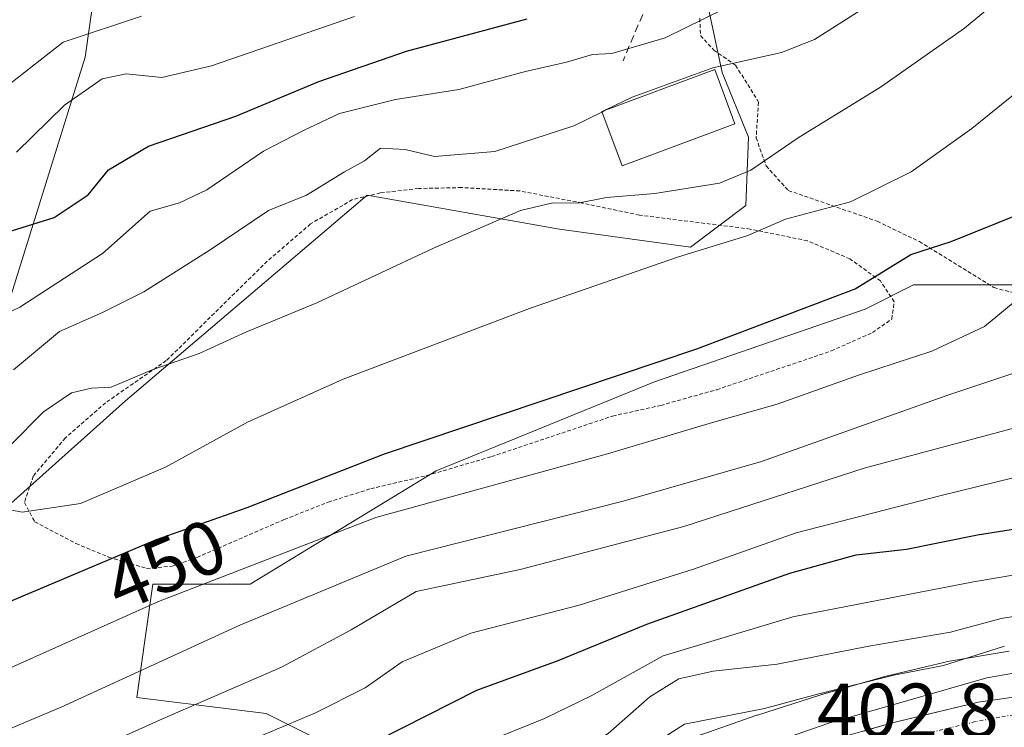
# Model space of a CAD drawing. Units: metres. Extents: x 596613 to 600051, y 4770757 to 4773120.
# Drawn here: x 598019 to 598148, y 4771332 to 4771425 of the extents above; entities that cross this region are included whole.
import ezdxf
from ezdxf.enums import TextEntityAlignment as Align

# ---------------------------------------------------------------- set-up
doc = ezdxf.new("R2010")
doc.units = ezdxf.units.M
doc.header["$MEASUREMENT"] = 0
for name, pattern in [('TRAZO_Y_PUNTO', [1, 0.5, -0.25, 0, -0.25]), ('TRAZOS', [0.75, 0.5, -0.25]), ('TRAZOSX2', [1.5, 1, -0.5])]:
    doc.linetypes.add(name, pattern=pattern)
for name, color, linetype, lineweight in [('Alambrada', 19, 'TRAZOS', 0), ('Arbolado forestal CxS', 92, 'Continuous', 0), ('Carretera de calzada única', 19, 'Continuous', 13), ('Carretera de calzada única Cxs', 19, 'Continuous', 13), ('Carretera de calzada única eje', 19, 'TRAZO_Y_PUNTO', 0), ('Curva de nivel maestra', 36, 'Continuous', 30), ('Curva de nivel normal', 36, 'Continuous', 0), ('Edificación', 1, 'Continuous', 13), ('Edificación Cxs', 1, 'Continuous', 13), ('Núcleo urbano CxS', 19, 'Continuous', 0), ('Prado CxS', 92, 'Continuous', 0), ('Rótulo de curva de nivel directora', 19, 'Continuous', 0), ('Rótulo de punto de cota en terreno', 19, 'Continuous', 0), ('Senda', 19, 'TRAZOSX2', 0)]:
    doc.layers.add(name, color=color, linetype=linetype, lineweight=lineweight)
doc.styles.add('Arial', font='txt', dxfattribs={"height": 0.2})

# ---------------------------------------------------------------- blocks, each defined once
blk = doc.blocks.new('*U160')
at = {"layer": 'Núcleo urbano CxS', "color": 19, "linetype": 'Continuous', "lineweight": 0}
blk.add_polyline3d([(598108.4633, 4771331.4455, 404.069), (598115.5465, 4771333.9213, 404.6102), (598115.6149, 4771333.9449, 404.6236), (598115.7495, 4771333.9893, 404.6477), (598123.7977, 4771336.5635, 404.5516), (598124.0475, 4771336.6387, 404.518), (598132.2027, 4771338.9569, 404.4014), (598132.3195, 4771338.9891, 404.4047), (598132.5115, 4771339.0379, 404.4073), (598140.2407, 4771340.9049, 404.9647), (598140.5585, 4771340.9749, 404.8846), (598140.8051, 4771341.0199, 404.8122), (598148.6593, 4771342.3281, 402.8263)], dxfattribs=at)
blk = doc.blocks.new('*U206')
at = {"layer": 'Curva de nivel normal', "color": 36, "linetype": 'Continuous', "lineweight": 0}
blk.add_polyline3d([(598062.74, 4771425.64, 480), (598043.99, 4771419.16, 480), (598037.44, 4771417.62, 480), (598032.78, 4771418.11, 480), (598029.61, 4771417.44, 480), (598024.7, 4771414, 480), (598018.37, 4771407.83, 480)], dxfattribs=at)
blk = doc.blocks.new('*U211')
at = {"layer": 'Curva de nivel normal', "color": 36, "linetype": 'Continuous', "lineweight": 0}
blk.add_polyline3d([(598155.35, 4771353.36, 420), (598143.98, 4771351.44, 420), (598120.25, 4771346.83, 420), (598103.25, 4771341.72, 420), (598093.79, 4771336.47, 420), (598087.67, 4771333.48, 420), (598079.66, 4771330.27, 420), (598067.16, 4771323.62, 420), (598050.36, 4771315.98, 420), (598035.33, 4771307.98, 420), (598024.94, 4771302.74, 420), (598005.97, 4771293.13, 420)], dxfattribs=at)
blk = doc.blocks.new('*U221')
at = {"layer": 'Curva de nivel normal', "color": 36, "linetype": 'Continuous', "lineweight": 0}
blk.add_polyline3d([(598034.79, 4771425.68, 485), (598024.53, 4771422.26, 485), (598016.46, 4771415.95, 485)], dxfattribs=at)
blk = doc.blocks.new('*U224')
at = {"layer": 'Curva de nivel normal', "color": 36, "linetype": 'Continuous', "lineweight": 0}
blk.add_polyline3d([(598148.0302, 4771342.98, 410), (598140.04, 4771340.4401, 410), (598133.52, 4771339.1901, 410), (598123.5201, 4771336.67, 410), (598116.54, 4771334.79, 410), (598106.04, 4771332.7401, 410), (598094.89, 4771325.6301, 410), (598077.2401, 4771314.6501, 410), (598064.5601, 4771308.0601, 410), (598053.2499, 4771301.9901, 410), (598043.8201, 4771297.2401, 410), (598033.51, 4771290.9901, 410), (598023.83, 4771285.47, 410), (598017.52, 4771281.4299, 410)], dxfattribs=at)
blk = doc.blocks.new('*U241')
at = {"layer": 'Curva de nivel normal', "color": 36, "linetype": 'Continuous', "lineweight": 0}
blk.add_polyline3d([(598009.11, 4771312.58, 430), (598026.52, 4771320.36, 430), (598041.76, 4771327.54, 430), (598057.52, 4771334.18, 430), (598064.13, 4771337.53, 430), (598069, 4771340.91, 430), (598078, 4771344.7, 430), (598092.24, 4771348.36, 430), (598107.25, 4771353.09, 430), (598120.71, 4771357.87, 430), (598139.75, 4771362.76, 430), (598168.1, 4771369.71, 430)], dxfattribs=at)
blk = doc.blocks.new('*U269')
at = {"layer": 'Curva de nivel maestra', "color": 36, "linetype": 'Continuous', "lineweight": 30}
blk.add_polyline3d([(598016.1, 4771348.27, 450), (598036.74, 4771357, 450), (598048.66, 4771361.18, 450), (598066.7, 4771368.22, 450), (598107.66, 4771382.03, 450), (598128.43, 4771389.88, 450), (598135.77, 4771394.37, 450), (598141.06, 4771396.08, 450), (598150.29, 4771399.81, 450)], dxfattribs=at)
blk = doc.blocks.new('*U275')
at = {"layer": 'Curva de nivel maestra', "color": 36, "linetype": 'Continuous', "lineweight": 30}
blk.add_polyline3d([(598008.3, 4771303.06, 425), (598037.14, 4771317.07, 425), (598065.78, 4771330.6, 425), (598078.78, 4771337.23, 425), (598089.49, 4771341.09, 425), (598101.12, 4771345.87, 425), (598119.86, 4771352.59, 425), (598128.56, 4771354.96, 425), (598135.17, 4771355.72, 425), (598144.52, 4771357.59, 425), (598156.1, 4771359.44, 425)], dxfattribs=at)

msp = doc.modelspace()

# ---------------------------------------------------------------- linework, layer by layer
at = {"layer": 'Alambrada', "color": 19, "linetype": 'TRAZOS', "lineweight": 0}
for points in [[(598108.05, 4771425.39, 469.6), (598108.15, 4771423.12, 468.32), (598109.9, 4771421.22, 466.5), (598112.76, 4771419.23, 464.57), (598115.76, 4771414.4, 462.56), (598115.45, 4771409.72, 461.35), (598116.76, 4771406.01, 459.48), (598119.67, 4771402.8, 457.2), (598131.34, 4771398.76, 452.44), (598136.87, 4771396.08, 450.53), (598146.66, 4771390.04, 446.37), (598152.05, 4771388.65, 444.35), (598158.21, 4771388.06, 442.56)], [(598035.46, 4771353.19, 447.96), (598038.82, 4771353.48, 447.15), (598042.06, 4771354.63, 446.9), (598053.51, 4771359.6, 447.27), (598059.28, 4771361.89, 447.2), (598064.87, 4771363.65, 446.92), (598072.23, 4771365.38, 446.76), (598080.71, 4771367.86, 447.21), (598096.62, 4771373.19, 447.65), (598102.94, 4771374.59, 447.23), (598110.28, 4771376.65, 447.36), (598125.31, 4771381.73, 447.12), (598130.71, 4771384.14, 447.7), (598133.24, 4771385.92, 447.7), (598133.57, 4771388.19, 448.18), (598131.76, 4771390.92, 449.54), (598127.76, 4771393.82, 451.31), (598122.19, 4771396.19, 453.07), (598114.67, 4771397.73, 455.02), (598100.13, 4771399.56, 458.3), (598092.6, 4771401.15, 459.62), (598084.44, 4771402.73, 460.93), (598076.8, 4771403.18, 462.25), (598071.14, 4771403.05, 463.23), (598066.14, 4771402.49, 463.7), (598062.49, 4771401.59, 463.53), (598056.98, 4771398.41, 463.08), (598051.3, 4771393.51, 462.44), (598038.03, 4771380.46, 459.82), (598030.08, 4771374.94, 459.36), (598024.8, 4771370.32, 458.5), (598020.58, 4771365.3, 456.6), (598019.42, 4771361.83, 455.12), (598020.78, 4771359.32, 454.53), (598026.19, 4771356.46, 452.28), (598030.48, 4771354.68, 450.34), (598035.46, 4771353.19, 447.96)]]:
    msp.add_polyline3d(points, dxfattribs=at)
at = {"layer": 'Arbolado forestal CxS', "color": 92, "linetype": 'Continuous', "lineweight": 0}
for points in [[(598222.7, 4771491.1, 426.08), (598184.92, 4771464.15, 449.17), (598173.14, 4771456.91, 455.89), (598163.25, 4771464.37, 461.67), (598162.77, 4771464.38, 461.99), (598146.06, 4771465.05, 471.06), (598133.27, 4771457.36, 474.15), (598131.03, 4771456.01, 474.65), (598117.66, 4771441.14, 472.84), (598109.05, 4771427.29, 467.92), (598110.98, 4771418.29, 462.73), (598114.46, 4771409.81, 459.58), (598114.09, 4771400.84, 454.46), (598106.85, 4771395.35, 453.45), (598089.66, 4771397.7, 456.71), (598064.41, 4771402.17, 461.73), (598041.8, 4771382.92, 458.71), (598032.7, 4771375.18, 457.48), (597997.62, 4771343.83, 447.38), (597962.32, 4771307.36, 433.19), (597937.4, 4771286.18, 427.96), (597920.73, 4771270.15, 420.06), (597914.9, 4771252.58, 410.91)], [(598030.61, 4771442.89, 493.79), (598027.38, 4771420.29, 479.21), (598017.69, 4771389.08, 467.66), (598002.62, 4771367.55, 461.18), (597974.64, 4771366.48, 464.36), (597902.53, 4771367.55, 475.65), (597897.84, 4771365.99, 475.57), (597889.94, 4771363.36, 476.73), (597870.24, 4771356.79, 480.99), (597863.78, 4771332.04, 470.57), (597860.55, 4771310.51, 462.6), (597872.39, 4771286.83, 446.18), (597854.09, 4771270.69, 446.74), (597828.26, 4771256.7, 444.76), (597812.71, 4771246.41, 442.38), (597783.14, 4771246.41, 437.12)], [(597812.71, 4771246.41, 442.38), (597828.26, 4771256.7, 444.76), (597854.09, 4771270.69, 446.74), (597872.39, 4771286.83, 446.18), (597860.55, 4771310.51, 462.6), (597863.78, 4771332.04, 470.57), (597870.24, 4771356.79, 480.99), (597889.94, 4771363.36, 476.73), (597897.84, 4771365.99, 475.57), (597902.53, 4771367.55, 475.65), (597974.64, 4771366.48, 464.36), (598002.62, 4771367.55, 461.18), (598017.69, 4771389.08, 467.66), (598027.38, 4771420.29, 479.21), (598030.61, 4771442.89, 493.79)], [(597812.71, 4771246.41, 442.38), (597828.26, 4771256.7, 444.76), (597854.09, 4771270.69, 446.74), (597872.39, 4771286.83, 446.18), (597860.55, 4771310.51, 462.6), (597863.78, 4771332.04, 470.57), (597870.24, 4771356.79, 480.99), (597889.94, 4771363.36, 476.73), (597897.84, 4771365.99, 475.57), (597902.53, 4771367.55, 475.65), (597974.64, 4771366.48, 464.36), (598002.62, 4771367.55, 461.18), (598017.69, 4771389.08, 467.66), (598027.38, 4771420.29, 479.21), (598030.61, 4771442.89, 493.79)], [(598017.69, 4771389.08, 467.66), (598027.38, 4771420.29, 479.21), (598030.61, 4771442.89, 493.79)], [(598109.05, 4771427.29, 467.92), (598110.98, 4771418.29, 462.73), (598114.46, 4771409.81, 459.58), (598114.09, 4771400.84, 454.46), (598106.85, 4771395.35, 453.45), (598089.66, 4771397.7, 456.71), (598064.41, 4771402.17, 461.73), (598041.8, 4771382.92, 458.71), (598032.7, 4771375.18, 457.48), (597997.62, 4771343.83, 447.38)], [(598214.91, 4771350.06, 401.48), (598211.92, 4771351.52, 403.02), (598203, 4771360.68, 411.72), (598226.36, 4771378.73, 417.13), (598231.67, 4771389.35, 419.63), (598213.62, 4771408.46, 429.33), (598186.01, 4771396.78, 435.79), (598156.28, 4771390.41, 442.04), (598136.11, 4771390.41, 446.91), (598129.74, 4771387.22, 447.02), (598102.13, 4771377.67, 446.93), (598073.46, 4771365.99, 443.91), (598049.04, 4771351.12, 439.78), (598036.29, 4771351.12, 443.36), (598035.23, 4771343.71, 438.99), (598034.17, 4771336.26, 434.46), (598051.16, 4771334.13, 428.29), (598063.9, 4771327.76, 420.6), (598076.07, 4771318.63, 409.46)], [(598063.9, 4771327.76, 420.6), (598051.16, 4771334.13, 428.29), (598034.17, 4771336.26, 434.46), (598035.23, 4771343.71, 438.99), (598036.29, 4771351.12, 443.36), (598049.04, 4771351.12, 439.78), (598073.46, 4771365.99, 443.91), (598102.13, 4771377.67, 446.93), (598129.74, 4771387.22, 447.02), (598136.11, 4771390.41, 446.91), (598156.28, 4771390.41, 442.04)], [(598148.66, 4771342.33, 402.83), (598140.81, 4771341.02, 404.81), (598140.56, 4771340.97, 404.88), (598140.24, 4771340.9, 404.96), (598132.51, 4771339.04, 404.41), (598132.32, 4771338.99, 404.4), (598132.2, 4771338.96, 404.4), (598124.05, 4771336.64, 404.52), (598123.8, 4771336.56, 404.55), (598115.75, 4771333.99, 404.65), (598115.61, 4771333.94, 404.62), (598115.55, 4771333.92, 404.61), (598108.46, 4771331.45, 404.07), (598108.42, 4771331.43, 404.07), (598101.4, 4771328.93, 404.38), (598101.35, 4771328.91, 404.39), (598093.86, 4771326.18, 406.12), (598093.72, 4771326.13, 406.17), (598086.22, 4771323.24, 407.56), (598086.03, 4771323.17, 407.6), (598085.77, 4771323.06, 407.65), (598076.07, 4771318.63, 409.46)], [(598148.66, 4771342.33, 402.83), (598140.81, 4771341.02, 404.81), (598140.56, 4771340.97, 404.88), (598140.24, 4771340.9, 404.96), (598132.51, 4771339.04, 404.41), (598132.32, 4771338.99, 404.4), (598132.2, 4771338.96, 404.4), (598124.05, 4771336.64, 404.52), (598123.8, 4771336.56, 404.55), (598115.75, 4771333.99, 404.65), (598115.61, 4771333.94, 404.62), (598115.55, 4771333.92, 404.61), (598108.46, 4771331.45, 404.07)]]:
    msp.add_polyline3d(points, dxfattribs=at)
at = {"layer": 'Carretera de calzada única', "color": 19, "linetype": 'Continuous', "lineweight": 13}
msp.add_lwpolyline([(598009.87, 4771274.21), (598022.26, 4771280.9), (598043.37, 4771292.99), (598073.82, 4771309.06), (598084.55, 4771315.64), (598095.75, 4771320.9), (598103.87, 4771323.96), (598118.12, 4771328.61), (598133.14, 4771332.86), (598144.6, 4771335.63), (598154.83, 4771337.09)], dxfattribs=at)
at = {"layer": 'Carretera de calzada única Cxs', "color": 19, "linetype": 'Continuous', "lineweight": 13}
msp.add_polyline3d([(598129.39, 4771331.8, 402.98), (598133.14, 4771332.86, 402.53), (598136.96, 4771333.78, 402.67), (598140.78, 4771334.71, 403.15), (598144.6, 4771335.63, 403.04), (598148.01, 4771336.12, 402.56), (598151.42, 4771336.6, 402.21)], dxfattribs=at)
at = {"layer": 'Carretera de calzada única eje', "color": 19, "linetype": 'TRAZO_Y_PUNTO', "lineweight": 0}
msp.add_lwpolyline([(598152.53, 4771334.41), (598147.42, 4771333.68), (598144.23, 4771333.08), (598138.51, 4771331.69), (598132.5, 4771330.19), (598124.98, 4771328.08), (598118.82, 4771326.31), (598111.8, 4771324.01), (598104.67, 4771321.68), (598100.75, 4771320.21), (598096.69, 4771318.68), (598091.3, 4771316.15), (598085.71, 4771313.51), (598080.32, 4771310.23), (598075.01, 4771306.96), (598059.76, 4771298.91), (598044.53, 4771290.86), (598033.98, 4771284.83), (598023.42, 4771278.79), (598017.3, 4771275.48)], dxfattribs=at)
at = {"layer": 'Curva de nivel maestra', "color": 36, "linetype": 'Continuous', "lineweight": 30}
msp.add_polyline3d([(598013.6, 4771396.25, 475), (598023.32, 4771399.24, 475), (598027.78, 4771402.22, 475), (598030.44, 4771405.5, 475), (598035.7, 4771408.61, 475), (598047.15, 4771412.55, 475), (598058.04, 4771417.11, 475), (598069.56, 4771421.1, 475), (598085.39, 4771425.32, 475)], dxfattribs=at)
at = {"layer": 'Curva de nivel normal', "color": 36, "linetype": 'Continuous', "lineweight": 0}
for points in [[(598017.61, 4771369.35, 460), (598021.93, 4771373.74, 460), (598025.59, 4771376.22, 460), (598028.21, 4771376.84, 460), (598030.82, 4771376.96, 460), (598036.17, 4771379.27, 460), (598042.34, 4771381.41, 460), (598048.5, 4771384.18, 460), (598057.78, 4771388.03, 460), (598073.11, 4771395.24, 460), (598084.53, 4771400.15, 460), (598088.79, 4771401.19, 460), (598092.05, 4771401.11, 460), (598095.81, 4771401.87, 460), (598102.16, 4771402.4, 460), (598110.64, 4771403.76, 460), (598114.75, 4771405.44, 460), (598121.1, 4771409.79, 460), (598131.77, 4771416.34, 460), (598142.78, 4771424.11, 460), (598155.03, 4771434.26, 460)], [(598010.22, 4771383.35, 470), (598018.81, 4771387.49, 470), (598029.66, 4771394.54, 470), (598035.91, 4771400.06, 470), (598039.78, 4771401.17, 470), (598043.37, 4771402.88, 470), (598050.82, 4771407.96, 470), (598056.04, 4771410.68, 470), (598060.78, 4771412.9, 470), (598068.11, 4771414.72, 470), (598076.43, 4771416.05, 470), (598085.18, 4771418.41, 470), (598090.56, 4771419.64, 470), (598093.96, 4771420.65, 470), (598096.52, 4771420.76, 470), (598103.5, 4771422.85, 470), (598121.58, 4771431.77, 470)], [(598130.07, 4771427.02, 465), (598123.1, 4771422.63, 465), (598118.77, 4771420.92, 465), (598109.77, 4771418.89, 465), (598099.19, 4771415.06, 465), (598095.74, 4771413.36, 465)], [(598157.43, 4771421.99, 455), (598143.77, 4771410.94, 455), (598135.78, 4771405.24, 455), (598127.84, 4771401.29, 455), (598119.3, 4771399.04, 455), (598114.34, 4771396.88, 455), (598105.14, 4771394.03, 455), (598085.69, 4771387.3, 455), (598061.27, 4771378.03, 455), (598048.71, 4771372.4, 455), (598037.94, 4771366.47, 455), (598026.78, 4771361.71, 455), (598019.11, 4771360.57, 455), (598016.16, 4771361.16, 455)], [(598095.74, 4771413.36, 465), (598095.21, 4771413.09, 465)], [(598095.21, 4771413.09, 465), (598091.54, 4771411.28, 465), (598081.17, 4771407.9, 465), (598073.22, 4771407.27, 465), (598069.4, 4771408.17, 465), (598066.17, 4771408.33, 465), (598064.06, 4771406.69, 465), (598061.44, 4771405.26, 465), (598056.44, 4771402.19, 465), (598051.44, 4771400.15, 465), (598043.78, 4771395.02, 465), (598035.09, 4771389.48, 465), (598029.69, 4771386.77, 465), (598024.04, 4771384.28, 465), (598017.99, 4771379.25, 465)], [(598149.93, 4771388.66, 445), (598145.44, 4771384.94, 445), (598138.5, 4771381.7, 445), (598128.89, 4771378.54, 445), (598118.23, 4771374.75, 445), (598109.71, 4771372.33, 445), (598095.94, 4771368.22, 445), (598065.53, 4771359.89, 445), (598037.04, 4771348.84, 445), (598013.84, 4771338.48, 445)], [(598013.71, 4771330.56, 440), (598024.25, 4771335, 440), (598047.71, 4771345.75, 440), (598069.48, 4771354.79, 440), (598097.98, 4771362.01, 440), (598116.16, 4771367.22, 440), (598140.48, 4771375.88, 440), (598159.4, 4771382.17, 440)], [(598010.8, 4771321.41, 435), (598037.54, 4771333.43, 435), (598053.18, 4771340.22, 435), (598062.32, 4771345.12, 435), (598070.83, 4771350.15, 435), (598084.48, 4771353.07, 435), (598105.98, 4771358.71, 435), (598129.61, 4771366.34, 435), (598157.09, 4771373.7, 435)], [(598010.63, 4771285.19, 415), (598020.74, 4771290.83, 415), (598032.23, 4771297.68, 415), (598046.16, 4771305.82, 415), (598055.65, 4771310.7, 415), (598062.11, 4771314.13, 415), (598067.78, 4771316.66, 415), (598073.11, 4771319.46, 415), (598082.11, 4771323.6, 415), (598091, 4771328.21, 415), (598096.01, 4771331.52, 415), (598101.51, 4771336.32, 415), (598105.31, 4771338.7, 415), (598109.81, 4771339.69, 415), (598118.22, 4771340.61, 415), (598130.24, 4771342.97, 415), (598140.96, 4771344.81, 415), (598147.6, 4771346.64, 415), (598153.79, 4771347.63, 415)], [(598025.19, 4771274.27, 405), (598030.91, 4771277.75, 405), (598049.76, 4771288.8, 405), (598069.62, 4771300.21, 405), (598081.03, 4771306.79, 405), (598085.87, 4771310.02, 405), (598087.22, 4771311.93, 405), (598087.26, 4771313.72, 405), (598087.75, 4771315.98, 405), (598092.25, 4771319.77, 405), (598105.83, 4771326.21, 405), (598125, 4771332.89, 405), (598145.74, 4771338.83, 405), (598154.02, 4771340.27, 405)]]:
    msp.add_polyline3d(points, dxfattribs=at)
at = {"layer": 'Edificación', "color": 1, "linetype": 'Continuous', "lineweight": 13}
msp.add_polyline3d([(598112.67, 4771411.55, 462.12), (598097.85, 4771406.01, 461.4), (598095.19, 4771413.15, 464.73), (598110.01, 4771418.68, 464.69), (598112.67, 4771411.55, 462.12)], dxfattribs=at)
at = {"layer": 'Edificación Cxs', "color": 1, "linetype": 'Continuous', "lineweight": 13}
msp.add_polyline3d([(598112.67, 4771411.55, 462.12), (598097.85, 4771406.01, 461.4), (598095.19, 4771413.15, 464.73), (598110.01, 4771418.68, 464.69), (598112.67, 4771411.55, 462.12)], close=True, dxfattribs=at)
at = {"layer": 'Núcleo urbano CxS', "color": 19, "linetype": 'Continuous', "lineweight": 0}
msp.add_polyline3d([(598148.66, 4771342.33, 402.83), (598140.81, 4771341.02, 404.81), (598140.56, 4771340.97, 404.88), (598140.24, 4771340.9, 404.96), (598132.51, 4771339.04, 404.41), (598132.32, 4771338.99, 404.4), (598132.2, 4771338.96, 404.4), (598124.05, 4771336.64, 404.52), (598123.8, 4771336.56, 404.55), (598115.75, 4771333.99, 404.65), (598115.61, 4771333.94, 404.62), (598115.55, 4771333.92, 404.61), (598108.46, 4771331.45, 404.07), (598108.42, 4771331.43, 404.07), (598101.4, 4771328.93, 404.38), (598101.35, 4771328.91, 404.39), (598093.86, 4771326.18, 406.12), (598093.72, 4771326.13, 406.17), (598086.22, 4771323.24, 407.56), (598086.03, 4771323.17, 407.6), (598085.77, 4771323.06, 407.65), (598076.07, 4771318.63, 409.46)], dxfattribs=at)
at = {"layer": 'Prado CxS', "color": 92, "linetype": 'Continuous', "lineweight": 0}
for points in [[(598222.7, 4771491.1, 426.08), (598184.92, 4771464.15, 449.17), (598173.14, 4771456.91, 455.89), (598163.25, 4771464.37, 461.67), (598162.77, 4771464.38, 461.99), (598146.06, 4771465.05, 471.06), (598133.27, 4771457.36, 474.15), (598131.03, 4771456.01, 474.65), (598117.66, 4771441.14, 472.84), (598109.05, 4771427.29, 467.92), (598110.98, 4771418.29, 462.73), (598114.46, 4771409.81, 459.58), (598114.09, 4771400.84, 454.46), (598106.85, 4771395.35, 453.45), (598089.66, 4771397.7, 456.71), (598064.41, 4771402.17, 461.73), (598041.8, 4771382.92, 458.71), (598032.7, 4771375.18, 457.48), (597997.62, 4771343.83, 447.38), (597962.32, 4771307.36, 433.19), (597937.4, 4771286.18, 427.96), (597920.73, 4771270.15, 420.06), (597914.9, 4771252.58, 410.91)], [(597997.62, 4771343.83, 447.38), (598032.7, 4771375.18, 457.48), (598041.8, 4771382.92, 458.71), (598064.41, 4771402.17, 461.73), (598089.66, 4771397.7, 456.71), (598106.85, 4771395.35, 453.45), (598114.09, 4771400.84, 454.46), (598114.46, 4771409.81, 459.58), (598110.98, 4771418.29, 462.73), (598109.05, 4771427.29, 467.92)], [(598214.91, 4771350.06, 401.48), (598211.92, 4771351.52, 403.02), (598203, 4771360.68, 411.72), (598226.36, 4771378.73, 417.13), (598231.67, 4771389.35, 419.63), (598213.62, 4771408.46, 429.33), (598186.01, 4771396.78, 435.79), (598156.28, 4771390.41, 442.04), (598136.11, 4771390.41, 446.91), (598129.74, 4771387.22, 447.02), (598102.13, 4771377.67, 446.93), (598073.46, 4771365.99, 443.91), (598049.04, 4771351.12, 439.78), (598036.29, 4771351.12, 443.36), (598035.23, 4771343.71, 438.99), (598034.17, 4771336.26, 434.46), (598051.16, 4771334.13, 428.29), (598063.9, 4771327.76, 420.6), (598076.07, 4771318.63, 409.46)], [(598156.28, 4771390.41, 442.04), (598136.11, 4771390.41, 446.91), (598129.74, 4771387.22, 447.02), (598102.13, 4771377.67, 446.93), (598073.46, 4771365.99, 443.91), (598049.04, 4771351.12, 439.78), (598036.29, 4771351.12, 443.36), (598035.23, 4771343.71, 438.99), (598034.17, 4771336.26, 434.46), (598051.16, 4771334.13, 428.29), (598063.9, 4771327.76, 420.6)]]:
    msp.add_polyline3d(points, dxfattribs=at)
at = {"layer": 'Senda', "color": 19, "linetype": 'TRAZOSX2', "lineweight": 0}
msp.add_lwpolyline([(598133.19, 4771478.27), (598133.8, 4771474.09), (598133.14, 4771467.19), (598129.73, 4771461.23), (598118.61, 4771447.9), (598105.23, 4771434.43), (598101.75, 4771428.66), (598097.98, 4771419.82)], dxfattribs=at)

# ---------------------------------------------------------------- block references
at = {"layer": 'Curva de nivel maestra', "color": 36, "linetype": 'Continuous', "lineweight": 30}
for name in ['*U269', '*U275']:
    msp.add_blockref(name, (0, 0), dxfattribs=at)
at = {"layer": 'Curva de nivel normal', "color": 36, "linetype": 'Continuous', "lineweight": 0}
for name in ['*U211', '*U224', '*U206', '*U221', '*U241']:
    msp.add_blockref(name, (0, 0), dxfattribs=at)
at = {"layer": 'Núcleo urbano CxS', "color": 19, "linetype": 'Continuous', "lineweight": 0}
msp.add_blockref('*U160', (0, 0), dxfattribs=at)

# ---------------------------------------------------------------- texts
at = {"layer": 'Rótulo de curva de nivel directora', "color": 19, "linetype": 'Continuous', "lineweight": 0, "style": 'Arial'}
msp.add_text('450', height=7, rotation=22.9266, dxfattribs=at).set_placement((598037.94, 4771353.68), align=Align.MIDDLE_CENTER)
at = {"layer": 'Rótulo de punto de cota en terreno', "color": 19, "linetype": 'Continuous', "lineweight": 0, "style": 'Arial'}
msp.add_text('402,8', height=7, dxfattribs=at).set_placement((598123.43, 4771328.89), align=Align.BOTTOM_LEFT)

doc.saveas('drawing.dxf')
